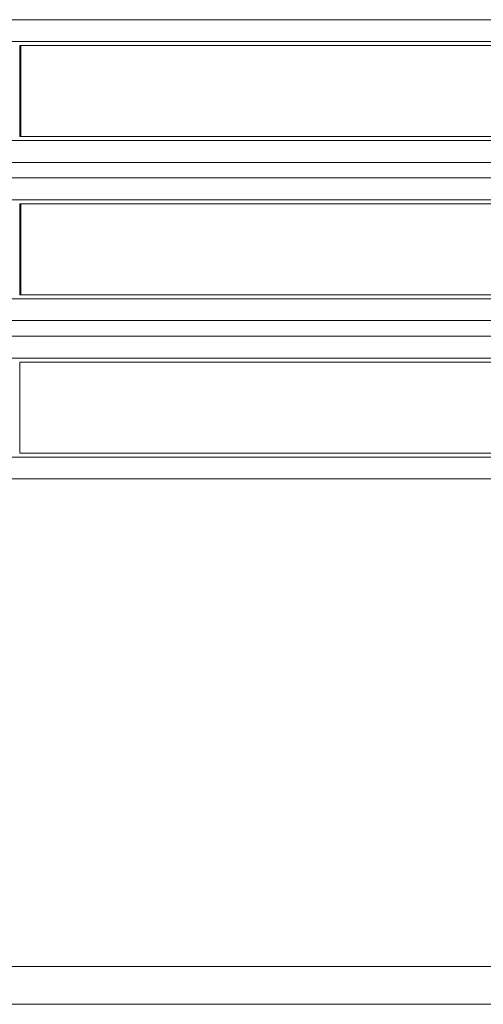
# Model space of a CAD drawing. Units: millimetres. Extents: x 0 to 297, y 0 to 213.
# Drawn here: x 114 to 116, y 42 to 47 of the extents above; entities that cross this region are included whole.
import ezdxf

# ---------------------------------------------------------------- set-up
doc = ezdxf.new("R2010")
doc.units = ezdxf.units.MM
doc.header["$MEASUREMENT"] = 0
doc.layers.add('レイヤー 2', color=7, linetype='Continuous', lineweight=0)

msp = doc.modelspace()

# ---------------------------------------------------------------- linework, layer by layer
at = {"layer": 'レイヤー 2', "color": 250, "lineweight": 9, "true_color": 0x231815}
for p, q in [((109.7208, 47.2241), (122.2646, 47.2241)), ((122.2646, 47.11), (109.7208, 47.11)), ((113.6237, 46.6113), (113.6237, 47.0892)), ((113.6237, 47.0891), (113.6237, 47.0892)), ((118.2473, 47.0891), (113.6237, 47.0891)), ((113.6297, 46.6113), (113.6297, 47.0891)), ((113.6237, 46.6113), (118.2473, 46.6113)), ((113.6237, 46.6113), (113.6237, 46.6113)), ((109.7208, 46.5904), (122.2646, 46.5904)), ((122.2646, 46.4763), (109.7208, 46.4763)), ((109.7208, 46.3942), (122.2646, 46.3942)), ((122.2646, 46.2802), (109.7208, 46.2802)), ((113.6237, 45.7814), (113.6237, 46.2593)), ((113.6237, 46.2593), (113.6237, 46.2593)), ((118.2473, 46.2593), (113.6237, 46.2593)), ((113.6297, 45.7814), (113.6297, 46.2593)), ((109.7208, 45.7605), (122.2646, 45.7605)), ((113.6237, 45.7814), (113.6237, 45.7814)), ((113.6237, 45.7814), (118.2473, 45.7814)), ((122.2646, 45.6465), (109.7208, 45.6465)), ((109.7208, 45.5644), (122.2646, 45.5644)), ((122.2646, 45.4504), (109.7208, 45.4504)), ((113.6237, 44.9516), (113.6237, 45.4295)), ((118.2473, 45.4295), (113.6237, 45.4295)), ((113.6237, 45.4295), (113.6237, 45.4295)), ((109.7208, 44.9307), (122.2646, 44.9307)), ((113.6237, 44.9516), (113.6237, 44.9516)), ((113.6237, 44.9516), (118.2473, 44.9516)), ((122.2646, 44.8167), (109.7208, 44.8167)), ((102.0691, 42.2604), (124.944, 42.2604)), ((124.9492, 42.0625), (100.8554, 42.0625))]:
    msp.add_line(p, q, dxfattribs=at)

doc.saveas('drawing.dxf')
